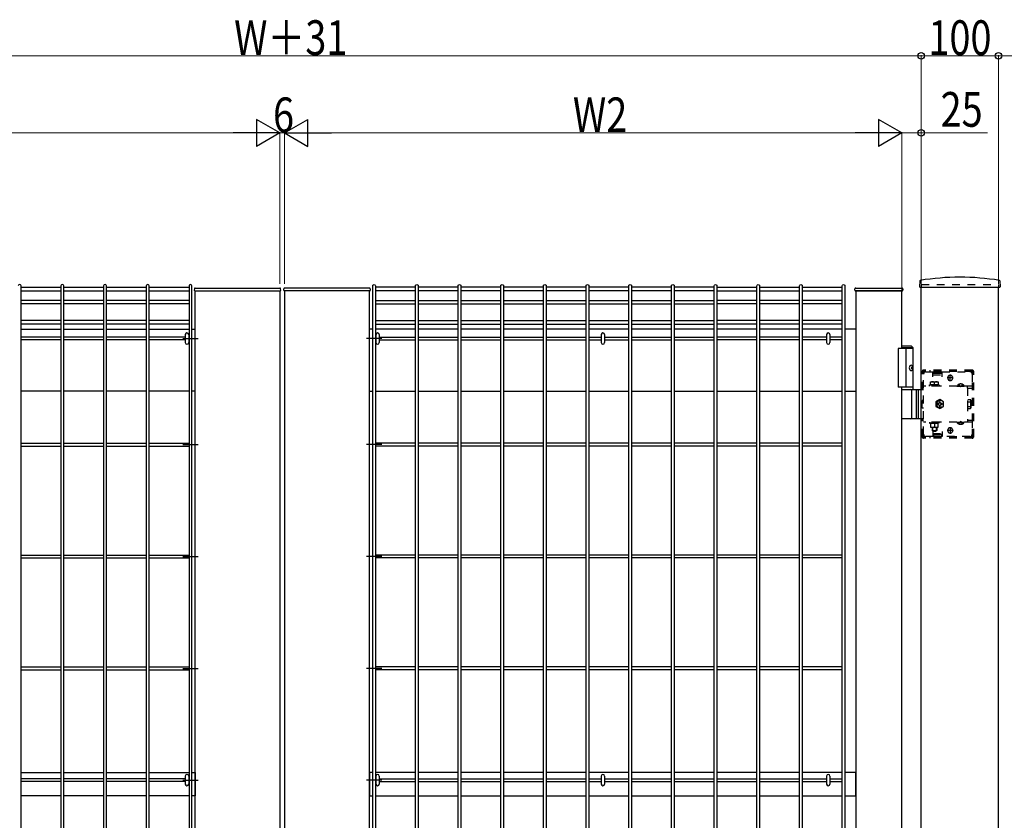
# Model space of a CAD drawing. Units: millimetres. Extents: x 250 to 8280, y 75 to 5795.
# Drawn here: x 1724 to 3000, y 3097 to 4135 of the extents above; entities that cross this region are included whole.
import ezdxf

# ---------------------------------------------------------------- set-up
doc = ezdxf.new("R2010")
doc.units = ezdxf.units.MM
doc.linetypes.add('YDOT_1', pattern=[2, 1, -1])
for name, color, linetype, lineweight in [('YKK_13', 4, 'Continuous', 30), ('YKK_A1', 4, 'Continuous', 30), ('YKK_D', 6, 'Continuous', 13)]:
    doc.layers.add(name, color=color, linetype=linetype, lineweight=lineweight)
doc.styles.add('text-b', font='extslim2.shx', dxfattribs={"width": 0.8, "bigfont": 'extfont2.shx'})

msp = doc.modelspace()

# ---------------------------------------------------------------- linework, layer by layer
at = {"layer": 'YKK_13', "linetype": 'Continuous'}
for p, q in [((1939, 3726.8, 0), (1939, 3716.4, 0)), ((1943.4, 3726.8, 0), (1943.4, 3716.4, 0)), ((2186, 3726.8, 0), (2186, 3716.4, 0)), ((2190.4, 3726.8, 0), (2190.4, 3716.4, 0)), ((2478, 3726.8, 0), (2478, 3716.4, 0)), ((2482.4, 3726.8, 0), (2482.4, 3716.4, 0)), ((2770, 3726.8, 0), (2770, 3716.4, 0)), ((2774.4, 3726.8, 0), (2774.4, 3716.4, 0)), ((1939, 3154.5, 0), (1939, 3144.1, 0)), ((1943.4, 3154.5, 0), (1943.4, 3144.1, 0)), ((2186, 3154.5, 0), (2186, 3144.1, 0)), ((2190.4, 3154.5, 0), (2190.4, 3144.1, 0)), ((2478, 3154.5, 0), (2478, 3144.1, 0)), ((2482.4, 3154.5, 0), (2482.4, 3144.1, 0)), ((2770, 3154.5, 0), (2770, 3144.1, 0)), ((2774.4, 3154.5, 0), (2774.4, 3144.1, 0))]:
    msp.add_line(p, q, dxfattribs=at)
for centre, start, end in [((1941.2, 3726.8, 0), 0, 180), ((2188.2, 3726.8, 0), 0, 180), ((2480.2, 3726.8, 0), 0, 180), ((2772.2, 3726.8, 0), 0, 180), ((1941.2, 3716.4, 0), 180, 0), ((2188.2, 3716.4, 0), 180, 0), ((2480.2, 3716.4, 0), 180, 0), ((2772.2, 3716.4, 0), 180, 0), ((1941.2, 3154.5, 0), 0, 180), ((2188.2, 3154.5, 0), 0, 180), ((2480.2, 3154.5, 0), 0, 180), ((2772.2, 3154.5, 0), 0, 180), ((1941.2, 3144.1, 0), 180, 0), ((2188.2, 3144.1, 0), 180, 0), ((2480.2, 3144.1, 0), 180, 0), ((2772.2, 3144.1, 0), 180, 0)]:
    msp.add_arc(centre, 2.2, start, end, dxfattribs=at)
at = {"layer": 'YKK_A1'}
for p, q in [((1726.2, 2073.3), (1726.2, 3789.9)), ((1777.9, 3789.9), (1777.9, 2073.3)), ((1781.5, 2073.3), (1781.5, 3789.9)), ((1833.2, 3789.9), (1833.2, 2073.3)), ((1836.8, 2073.3), (1836.8, 3789.9)), ((1888.5, 3789.9), (1888.5, 2073.3)), ((1892.1, 2073.3), (1892.1, 3789.9)), ((1943.9, 3789.9), (1943.9, 2073.3)), ((1947.5, 2073.3), (1947.5, 3789.9)), ((2181.9, 2073.3), (2181.9, 3789.9)), ((2185.5, 3789.9), (2185.5, 2073.3)), ((2237.2, 2073.3), (2237.2, 3789.9)), ((2240.8, 3789.9), (2240.8, 2073.3)), ((2292.5, 2073.3), (2292.5, 3789.9)), ((2296.1, 3789.9), (2296.1, 2073.3)), ((2347.8, 2073.3), (2347.8, 3789.9)), ((2351.4, 3789.9), (2351.4, 2073.3)), ((2403.1, 2073.3), (2403.1, 3789.9)), ((2406.7, 3789.9), (2406.7, 2073.3)), ((2458.4, 2073.3), (2458.4, 3789.9)), ((2462, 3789.9), (2462, 2073.3)), ((2513.7, 2073.3), (2513.7, 3789.9)), ((2517.3, 3789.9), (2517.3, 2073.3)), ((2569, 2073.3), (2569, 3789.9)), ((2572.6, 3789.9), (2572.6, 2073.3)), ((2624.3, 2073.3), (2624.3, 3789.9)), ((2627.9, 3789.9), (2627.9, 2073.3)), ((2679.6, 2073.3), (2679.6, 3789.9)), ((2683.2, 3789.9), (2683.2, 2073.3)), ((2734.9, 2073.3), (2734.9, 3789.9)), ((2738.5, 3789.9), (2738.5, 2073.3)), ((2790.2, 2073.3), (2790.2, 3789.9)), ((2793.8, 3789.9), (2793.8, 2073.3)), ((2891, 3796.5), (2890.6, 3788.6)), ((2994.3, 3796.5), (2994.8, 3788.6)), ((1726.2, 3788.1, 0), (1777.9, 3788.1, 0)), ((1726.2, 3783.6, 0), (1777.9, 3783.6, 0)), ((1781.5, 3788.1, 0), (1833.2, 3788.1, 0)), ((1781.5, 3783.6, 0), (1833.2, 3783.6, 0)), ((1836.8, 3788.1, 0), (1888.5, 3788.1, 0)), ((1836.8, 3783.6, 0), (1888.5, 3783.6, 0)), ((1892.1, 3788.1, 0), (1943.9, 3788.1, 0)), ((1892.1, 3783.6, 0), (1943.9, 3783.6, 0)), ((1950.8, 3786.1), (1950.7, 3784.2)), ((1950.7, 3784.2), (1950.7, 3784.1)), ((1951.2, 3783.6), (1951.7, 3783.6)), ((1951.2, 3783.6), (1951.2, 3783.6)), ((1951.7, 3783.6), (2061.7, 3783.6)), ((1951.7, 2071.6), (1951.7, 3783.6)), ((1951.7, 3783.6), (2061.7, 3783.6)), ((1951.8, 3787.1), (2061.5, 3787.1)), ((2061.7, 3783.6), (2062.2, 3783.6)), ((2061.7, 3783.6), (2061.7, 2071.6)), ((2062.2, 3783.6), (2062.2, 3783.6)), ((2062.7, 3784.2), (2062.5, 3786.1)), ((2062.7, 3784.1), (2062.7, 3784.2)), ((2066.7, 3784.2), (2066.8, 3786.1)), ((2066.7, 3784.1), (2066.7, 3784.2)), ((2067.7, 3783.6), (2067.2, 3783.6)), ((2067.2, 3783.6), (2067.2, 3783.6)), ((2177.7, 3783.6), (2067.7, 3783.6)), ((2177.7, 3783.6), (2067.7, 3783.6)), ((2067.7, 3783.6), (2067.7, 2071.6)), ((2177.5, 3787.1), (2067.8, 3787.1)), ((2178.2, 3783.6), (2177.7, 3783.6)), ((2177.7, 2071.6), (2177.7, 3783.6)), ((2178.2, 3783.6), (2178.2, 3783.6)), ((2178.5, 3786.1), (2178.7, 3784.2)), ((2178.7, 3784.2), (2178.7, 3784.1)), ((2237.2, 3788.1, 0), (2185.5, 3788.1, 0)), ((2237.2, 3783.6, 0), (2185.5, 3783.6, 0)), ((2292.5, 3788.1, 0), (2240.8, 3788.1, 0)), ((2292.5, 3783.6, 0), (2240.8, 3783.6, 0)), ((2347.8, 3788.1, 0), (2296.1, 3788.1, 0)), ((2347.8, 3783.6, 0), (2296.1, 3783.6, 0)), ((2403.1, 3788.1, 0), (2351.4, 3788.1, 0)), ((2403.1, 3783.6, 0), (2351.4, 3783.6, 0)), ((2458.4, 3788.1, 0), (2406.7, 3788.1, 0)), ((2458.4, 3783.6, 0), (2406.7, 3783.6, 0)), ((2513.7, 3788.1, 0), (2462, 3788.1, 0)), ((2513.7, 3783.6, 0), (2462, 3783.6, 0)), ((2569, 3788.1, 0), (2517.3, 3788.1, 0)), ((2569, 3783.6, 0), (2517.3, 3783.6, 0)), ((2624.3, 3788.1, 0), (2572.6, 3788.1, 0)), ((2624.3, 3783.6, 0), (2572.6, 3783.6, 0)), ((2627.9, 3788.1, 0), (2679.6, 3788.1, 0)), ((2627.9, 3783.6, 0), (2679.6, 3783.6, 0)), ((2683.2, 3788.1, 0), (2734.9, 3788.1, 0)), ((2683.2, 3783.6, 0), (2734.9, 3783.6, 0)), ((2738.5, 3788.1, 0), (2790.2, 3788.1, 0)), ((2738.5, 3783.6, 0), (2790.2, 3783.6, 0)), ((2806.7, 3785.1), (2806.7, 3786.2)), ((2807.2, 3783.6), (2807.7, 3783.6)), ((2807.7, 3787.1), (2867.6, 3787.1)), ((2807.7, 3783.6), (2867.7, 3783.6)), ((2867.7, 3783.6), (2807.7, 3783.6)), ((2807.7, 3783.6), (2807.7, 2071.6)), ((2867.7, 3783.6), (2868.2, 3783.6)), ((2867.7, 3708.6), (2867.7, 3783.6)), ((2868.6, 3786.2), (2868.7, 3785.1)), ((2891.1, 3788.1), (2994.3, 3788.1)), ((2892.7, 1991.6), (2892.7, 3788.1)), ((2992.7, 1991.6), (2992.7, 3788.1)), ((1777.9, 3770.9, 0), (1726.2, 3770.9, 0)), ((1777.9, 3766.4, 0), (1726.2, 3766.4, 0)), ((1833.2, 3770.9, 0), (1781.5, 3770.9, 0)), ((1833.2, 3766.4, 0), (1781.5, 3766.4, 0)), ((1888.5, 3770.9, 0), (1836.8, 3770.9, 0)), ((1888.5, 3766.4, 0), (1836.8, 3766.4, 0)), ((1943.9, 3770.9, 0), (1892.1, 3770.9, 0)), ((1943.9, 3766.4, 0), (1892.1, 3766.4, 0)), ((2185.5, 3770.9, 0), (2237.2, 3770.9, 0)), ((2185.5, 3766.4, 0), (2237.2, 3766.4, 0)), ((2240.8, 3770.9, 0), (2292.5, 3770.9, 0)), ((2240.8, 3766.4, 0), (2292.5, 3766.4, 0)), ((2296.1, 3770.9, 0), (2347.8, 3770.9, 0)), ((2296.1, 3766.4, 0), (2347.8, 3766.4, 0)), ((2351.4, 3770.9, 0), (2403.1, 3770.9, 0)), ((2351.4, 3766.4, 0), (2403.1, 3766.4, 0)), ((2406.7, 3770.9, 0), (2458.4, 3770.9, 0)), ((2406.7, 3766.4, 0), (2458.4, 3766.4, 0)), ((2462, 3770.9, 0), (2513.7, 3770.9, 0)), ((2462, 3766.4, 0), (2513.7, 3766.4, 0)), ((2517.3, 3770.9, 0), (2569, 3770.9, 0)), ((2517.3, 3766.4, 0), (2569, 3766.4, 0)), ((2572.6, 3770.9, 0), (2624.3, 3770.9, 0)), ((2572.6, 3766.4, 0), (2624.3, 3766.4, 0)), ((2679.6, 3770.9, 0), (2627.9, 3770.9, 0)), ((2679.6, 3766.4, 0), (2627.9, 3766.4, 0)), ((2734.9, 3770.9, 0), (2683.2, 3770.9, 0)), ((2734.9, 3766.4, 0), (2683.2, 3766.4, 0)), ((2790.2, 3770.9, 0), (2738.5, 3770.9, 0)), ((2790.2, 3766.4, 0), (2738.5, 3766.4, 0)), ((1777.9, 3744.8, 0), (1726.2, 3744.8, 0)), ((1777.9, 3740.3, 0), (1726.2, 3740.3, 0)), ((1833.2, 3744.8, 0), (1781.5, 3744.8, 0)), ((1833.2, 3740.3, 0), (1781.5, 3740.3, 0)), ((1888.5, 3744.8, 0), (1836.8, 3744.8, 0)), ((1888.5, 3740.3, 0), (1836.8, 3740.3, 0)), ((1943.9, 3744.8, 0), (1892.1, 3744.8, 0)), ((1943.9, 3740.3, 0), (1892.1, 3740.3, 0)), ((2185.5, 3744.8, 0), (2237.2, 3744.8, 0)), ((2185.5, 3740.3, 0), (2237.2, 3740.3, 0)), ((2240.8, 3744.8, 0), (2292.5, 3744.8, 0)), ((2240.8, 3740.3, 0), (2292.5, 3740.3, 0)), ((2296.1, 3744.8, 0), (2347.8, 3744.8, 0)), ((2296.1, 3740.3, 0), (2347.8, 3740.3, 0)), ((2351.4, 3744.8, 0), (2403.1, 3744.8, 0)), ((2351.4, 3740.3, 0), (2403.1, 3740.3, 0)), ((2406.7, 3744.8, 0), (2458.4, 3744.8, 0)), ((2406.7, 3740.3, 0), (2458.4, 3740.3, 0)), ((2462, 3744.8, 0), (2513.7, 3744.8, 0)), ((2462, 3740.3, 0), (2513.7, 3740.3, 0)), ((2517.3, 3744.8, 0), (2569, 3744.8, 0)), ((2517.3, 3740.3, 0), (2569, 3740.3, 0)), ((2572.6, 3744.8, 0), (2624.3, 3744.8, 0)), ((2572.6, 3740.3, 0), (2624.3, 3740.3, 0)), ((2679.6, 3744.8, 0), (2627.9, 3744.8, 0)), ((2679.6, 3740.3, 0), (2627.9, 3740.3, 0)), ((2734.9, 3744.8, 0), (2683.2, 3744.8, 0)), ((2734.9, 3740.3, 0), (2683.2, 3740.3, 0)), ((2790.2, 3744.8, 0), (2738.5, 3744.8, 0)), ((2790.2, 3740.3, 0), (2738.5, 3740.3, 0)), ((1726.2, 3733.6), (1777.9, 3733.6)), ((1781.5, 3733.6), (1833.2, 3733.6)), ((1836.8, 3733.6), (1888.5, 3733.6)), ((1892.1, 3733.6), (1943.9, 3733.6)), ((1947.5, 3733.6), (1951.7, 3733.6)), ((2181.9, 3733.6), (2177.7, 3733.6)), ((2237.2, 3733.6), (2185.5, 3733.6)), ((2292.5, 3733.6), (2240.8, 3733.6)), ((2347.8, 3733.6), (2296.1, 3733.6)), ((2403.1, 3733.6), (2351.4, 3733.6)), ((2458.4, 3733.6), (2406.7, 3733.6)), ((2513.7, 3733.6), (2462, 3733.6)), ((2569, 3733.6), (2517.3, 3733.6)), ((2624.3, 3733.6), (2572.6, 3733.6)), ((2679.6, 3733.6), (2627.9, 3733.6)), ((2734.9, 3733.6), (2683.2, 3733.6)), ((2790.2, 3733.6), (2738.5, 3733.6)), ((2807.7, 3733.6), (2793.8, 3733.6)), ((1777.9, 3723.4, 0), (1726.2, 3723.4, 0)), ((1777.9, 3719.8, 0), (1726.2, 3719.8, 0)), ((1833.2, 3723.4, 0), (1781.5, 3723.4, 0)), ((1833.2, 3719.8, 0), (1781.5, 3719.8, 0)), ((1888.5, 3723.4, 0), (1836.8, 3723.4, 0)), ((1888.5, 3719.8, 0), (1836.8, 3719.8, 0)), ((1939, 3723.4, 0), (1892.1, 3723.4, 0)), ((1939, 3719.8, 0), (1892.1, 3719.8, 0)), ((1935.9, 3721.6, 0), (1955.5, 3721.6, 0)), ((1943.9, 3723.4, 0), (1943.4, 3723.4, 0)), ((1943.9, 3719.8, 0), (1943.4, 3719.8, 0)), ((2193.5, 3721.6, 0), (2173.9, 3721.6, 0)), ((2185.5, 3723.4, 0), (2186, 3723.4, 0)), ((2185.5, 3719.8, 0), (2186, 3719.8, 0)), ((2190.4, 3723.4, 0), (2237.2, 3723.4, 0)), ((2190.4, 3719.8, 0), (2237.2, 3719.8, 0)), ((2240.8, 3723.4, 0), (2292.5, 3723.4, 0)), ((2240.8, 3719.8, 0), (2292.5, 3719.8, 0)), ((2296.1, 3723.4, 0), (2347.8, 3723.4, 0)), ((2296.1, 3719.8, 0), (2347.8, 3719.8, 0)), ((2351.4, 3723.4, 0), (2403.1, 3723.4, 0)), ((2351.4, 3719.8, 0), (2403.1, 3719.8, 0)), ((2406.7, 3723.4, 0), (2458.4, 3723.4, 0)), ((2406.7, 3719.8, 0), (2458.4, 3719.8, 0)), ((2462, 3723.4, 0), (2478, 3723.4, 0)), ((2462, 3719.8, 0), (2478, 3719.8, 0)), ((2482.4, 3723.4, 0), (2513.7, 3723.4, 0)), ((2482.4, 3719.8, 0), (2513.7, 3719.8, 0)), ((2517.3, 3723.4, 0), (2569, 3723.4, 0)), ((2517.3, 3719.8, 0), (2569, 3719.8, 0)), ((2572.6, 3723.4, 0), (2624.3, 3723.4, 0)), ((2572.6, 3719.8, 0), (2624.3, 3719.8, 0)), ((2679.6, 3723.4, 0), (2627.9, 3723.4, 0)), ((2679.6, 3719.8, 0), (2627.9, 3719.8, 0)), ((2734.9, 3723.4, 0), (2683.2, 3723.4, 0)), ((2734.9, 3719.8, 0), (2683.2, 3719.8, 0)), ((2770, 3723.4, 0), (2738.5, 3723.4, 0)), ((2770, 3719.8, 0), (2738.5, 3719.8, 0)), ((2790.2, 3723.4, 0), (2774.4, 3723.4, 0)), ((2790.2, 3719.8, 0), (2774.4, 3719.8, 0)), ((2882.2, 3708.6), (2862.7, 3708.6)), ((2862.7, 3708.6), (2862.7, 3658.6)), ((2880.2, 3711.6), (2867.7, 3711.6)), ((2882.2, 3709.6), (2867.7, 3709.6)), ((2872.7, 3708.6), (2872.7, 3658.6)), ((2880.2, 3711.6), (2882.2, 3709.6)), ((2882.2, 3655.6), (2882.2, 3709.6)), ((2879.8, 3684), (2880.4, 3684)), ((2879.8, 3683.2), (2880.4, 3683.2)), ((2880.9, 3685.7), (2881.5, 3685.7)), ((2880.9, 3681.5), (2881.5, 3681.5)), ((1777.9, 3653.6), (1726.2, 3653.6)), ((1833.2, 3653.6), (1781.5, 3653.6)), ((1888.5, 3653.6), (1836.8, 3653.6)), ((1943.9, 3653.6), (1892.1, 3653.6)), ((1951.7, 3653.6), (1947.5, 3653.6)), ((2177.7, 3653.6), (2181.9, 3653.6)), ((2185.5, 3653.6), (2237.2, 3653.6)), ((2240.8, 3653.6), (2292.5, 3653.6)), ((2296.1, 3653.6), (2347.8, 3653.6)), ((2351.4, 3653.6), (2403.1, 3653.6)), ((2406.7, 3653.6), (2458.4, 3653.6)), ((2462, 3653.6), (2513.7, 3653.6)), ((2517.3, 3653.6), (2569, 3653.6)), ((2572.6, 3653.6), (2624.3, 3653.6)), ((2627.9, 3653.6), (2679.6, 3653.6)), ((2683.2, 3653.6), (2734.9, 3653.6)), ((2738.5, 3653.6), (2790.2, 3653.6)), ((2793.8, 3653.6), (2807.7, 3653.6)), ((2882.2, 3658.6), (2862.7, 3658.6)), ((2867.7, 2196.6), (2867.7, 3658.6)), ((2867.7, 3655.6), (2892.7, 3655.6)), ((2880.5, 3619.1), (2880.5, 3654.1)), ((2886.2, 3655.6), (2886.2, 3617.6)), ((2888.7, 3655.6), (2888.7, 3617.6)), ((2892.7, 3617.6), (2867.7, 3617.6)), ((1726.2, 3585.9), (1777.9, 3585.9)), ((1781.5, 3585.9), (1833.2, 3585.9)), ((1836.8, 3585.9), (1888.5, 3585.9)), ((1892.1, 3585.9), (1943.9, 3585.9)), ((2237.2, 3585.9), (2185.5, 3585.9)), ((2292.5, 3585.9), (2240.8, 3585.9)), ((2347.8, 3585.9), (2296.1, 3585.9)), ((2403.1, 3585.9), (2351.4, 3585.9)), ((2458.4, 3585.9), (2406.7, 3585.9)), ((2513.7, 3585.9), (2462, 3585.9)), ((2569, 3585.9), (2517.3, 3585.9)), ((2624.3, 3585.9), (2572.6, 3585.9)), ((2679.6, 3585.9), (2627.9, 3585.9)), ((2734.9, 3585.9), (2683.2, 3585.9)), ((2790.2, 3585.9), (2738.5, 3585.9)), ((1726.2, 3582.3), (1777.9, 3582.3)), ((1781.5, 3582.3), (1833.2, 3582.3)), ((1836.8, 3582.3), (1888.5, 3582.3)), ((1892.1, 3582.3), (1943.9, 3582.3)), ((1935.9, 3584.1), (1955.5, 3584.1)), ((2193.5, 3584.1), (2173.9, 3584.1)), ((2237.2, 3582.3), (2185.5, 3582.3)), ((2292.5, 3582.3), (2240.8, 3582.3)), ((2347.8, 3582.3), (2296.1, 3582.3)), ((2403.1, 3582.3), (2351.4, 3582.3)), ((2458.4, 3582.3), (2406.7, 3582.3)), ((2513.7, 3582.3), (2462, 3582.3)), ((2569, 3582.3), (2517.3, 3582.3)), ((2624.3, 3582.3), (2572.6, 3582.3)), ((2679.6, 3582.3), (2627.9, 3582.3)), ((2734.9, 3582.3), (2683.2, 3582.3)), ((2790.2, 3582.3), (2738.5, 3582.3)), ((1726.2, 3440.9, 0), (1777.9, 3440.9, 0)), ((1726.2, 3437.3, 0), (1777.9, 3437.3, 0)), ((1781.5, 3440.9, 0), (1833.2, 3440.9, 0)), ((1781.5, 3437.3, 0), (1833.2, 3437.3, 0)), ((1836.8, 3440.9, 0), (1888.5, 3440.9, 0)), ((1836.8, 3437.3, 0), (1888.5, 3437.3, 0)), ((1892.1, 3440.9, 0), (1943.9, 3440.9, 0)), ((1892.1, 3437.3, 0), (1943.9, 3437.3, 0)), ((1935.9, 3439.1, 0), (1955.5, 3439.1, 0)), ((2193.5, 3439.1, 0), (2173.9, 3439.1, 0)), ((2237.2, 3440.9, 0), (2185.5, 3440.9, 0)), ((2237.2, 3437.3, 0), (2185.5, 3437.3, 0)), ((2292.5, 3440.9, 0), (2240.8, 3440.9, 0)), ((2292.5, 3437.3, 0), (2240.8, 3437.3, 0)), ((2347.8, 3440.9, 0), (2296.1, 3440.9, 0)), ((2347.8, 3437.3, 0), (2296.1, 3437.3, 0)), ((2403.1, 3440.9, 0), (2351.4, 3440.9, 0)), ((2403.1, 3437.3, 0), (2351.4, 3437.3, 0)), ((2458.4, 3440.9, 0), (2406.7, 3440.9, 0)), ((2458.4, 3437.3, 0), (2406.7, 3437.3, 0)), ((2513.7, 3440.9, 0), (2462, 3440.9, 0)), ((2513.7, 3437.3, 0), (2462, 3437.3, 0)), ((2569, 3440.9, 0), (2517.3, 3440.9, 0)), ((2569, 3437.3, 0), (2517.3, 3437.3, 0)), ((2624.3, 3440.9, 0), (2572.6, 3440.9, 0)), ((2624.3, 3437.3, 0), (2572.6, 3437.3, 0)), ((2679.6, 3440.9, 0), (2627.9, 3440.9, 0)), ((2679.6, 3437.3, 0), (2627.9, 3437.3, 0)), ((2734.9, 3440.9, 0), (2683.2, 3440.9, 0)), ((2734.9, 3437.3, 0), (2683.2, 3437.3, 0)), ((2790.2, 3440.9, 0), (2738.5, 3440.9, 0)), ((2790.2, 3437.3, 0), (2738.5, 3437.3, 0)), ((1726.2, 3295.9, 0), (1777.9, 3295.9, 0)), ((1726.2, 3292.3, 0), (1777.9, 3292.3, 0)), ((1781.5, 3295.9, 0), (1833.2, 3295.9, 0)), ((1781.5, 3292.3, 0), (1833.2, 3292.3, 0)), ((1836.8, 3295.9, 0), (1888.5, 3295.9, 0)), ((1836.8, 3292.3, 0), (1888.5, 3292.3, 0)), ((1892.1, 3295.9, 0), (1943.9, 3295.9, 0)), ((1892.1, 3292.3, 0), (1943.9, 3292.3, 0)), ((1935.9, 3294.1, 0), (1955.5, 3294.1, 0)), ((2193.5, 3294.1, 0), (2173.9, 3294.1, 0)), ((2237.2, 3295.9, 0), (2185.5, 3295.9, 0)), ((2237.2, 3292.3, 0), (2185.5, 3292.3, 0)), ((2292.5, 3295.9, 0), (2240.8, 3295.9, 0)), ((2292.5, 3292.3, 0), (2240.8, 3292.3, 0)), ((2347.8, 3295.9, 0), (2296.1, 3295.9, 0)), ((2347.8, 3292.3, 0), (2296.1, 3292.3, 0)), ((2403.1, 3295.9, 0), (2351.4, 3295.9, 0)), ((2403.1, 3292.3, 0), (2351.4, 3292.3, 0)), ((2458.4, 3295.9, 0), (2406.7, 3295.9, 0)), ((2458.4, 3292.3, 0), (2406.7, 3292.3, 0)), ((2513.7, 3295.9, 0), (2462, 3295.9, 0)), ((2513.7, 3292.3, 0), (2462, 3292.3, 0)), ((2569, 3295.9, 0), (2517.3, 3295.9, 0)), ((2569, 3292.3, 0), (2517.3, 3292.3, 0)), ((2624.3, 3295.9, 0), (2572.6, 3295.9, 0)), ((2624.3, 3292.3, 0), (2572.6, 3292.3, 0)), ((2679.6, 3295.9, 0), (2627.9, 3295.9, 0)), ((2679.6, 3292.3, 0), (2627.9, 3292.3, 0)), ((2734.9, 3295.9, 0), (2683.2, 3295.9, 0)), ((2734.9, 3292.3, 0), (2683.2, 3292.3, 0)), ((2790.2, 3295.9, 0), (2738.5, 3295.9, 0)), ((2790.2, 3292.3, 0), (2738.5, 3292.3, 0)), ((1726.2, 3159.1, 0), (1777.9, 3159.1, 0)), ((1781.5, 3159.1, 0), (1833.2, 3159.1, 0)), ((1836.8, 3159.1, 0), (1888.5, 3159.1, 0)), ((1892.1, 3159.1, 0), (1943.9, 3159.1, 0)), ((1947.5, 3159.1, 0), (1951.7, 3159.1, 0)), ((1951.7, 3159.1, 0), (1951.7, 3129.1, 0)), ((2181.9, 3159.1, 0), (2177.7, 3159.1, 0)), ((2177.7, 3159.1, 0), (2177.7, 3129.1, 0)), ((2237.2, 3159.1, 0), (2185.5, 3159.1, 0)), ((2292.5, 3159.1, 0), (2240.8, 3159.1, 0)), ((2347.8, 3159.1, 0), (2296.1, 3159.1, 0)), ((2403.1, 3159.1, 0), (2351.4, 3159.1, 0)), ((2458.4, 3159.1, 0), (2406.7, 3159.1, 0)), ((2513.7, 3159.1, 0), (2462, 3159.1, 0)), ((2569, 3159.1, 0), (2517.3, 3159.1, 0)), ((2624.3, 3159.1, 0), (2572.6, 3159.1, 0)), ((2679.6, 3159.1, 0), (2627.9, 3159.1, 0)), ((2734.9, 3159.1, 0), (2683.2, 3159.1, 0)), ((2790.2, 3159.1, 0), (2738.5, 3159.1, 0)), ((2807.7, 3159.1, 0), (2793.8, 3159.1, 0)), ((2807.7, 3129.1, 0), (2807.7, 3159.1, 0)), ((1777.9, 3150.9, 0), (1726.2, 3150.9, 0)), ((1777.9, 3147.3, 0), (1726.2, 3147.3, 0)), ((1833.2, 3150.9, 0), (1781.5, 3150.9, 0)), ((1833.2, 3147.3, 0), (1781.5, 3147.3, 0)), ((1888.5, 3150.9, 0), (1836.8, 3150.9, 0)), ((1888.5, 3147.3, 0), (1836.8, 3147.3, 0)), ((1939, 3150.9, 0), (1892.1, 3150.9, 0)), ((1939, 3147.3, 0), (1892.1, 3147.3, 0)), ((1935.9, 3149.1), (1955.5, 3149.1)), ((1943.9, 3150.9, 0), (1943.4, 3150.9, 0)), ((1943.9, 3147.3, 0), (1943.4, 3147.3, 0)), ((2193.5, 3149.1), (2173.9, 3149.1)), ((2185.5, 3150.9, 0), (2186, 3150.9, 0)), ((2185.5, 3147.3, 0), (2186, 3147.3, 0)), ((2190.4, 3150.9, 0), (2237.2, 3150.9, 0)), ((2190.4, 3147.3, 0), (2237.2, 3147.3, 0)), ((2240.8, 3150.9, 0), (2292.5, 3150.9, 0)), ((2240.8, 3147.3, 0), (2292.5, 3147.3, 0)), ((2296.1, 3150.9, 0), (2347.8, 3150.9, 0)), ((2296.1, 3147.3, 0), (2347.8, 3147.3, 0)), ((2351.4, 3150.9, 0), (2403.1, 3150.9, 0)), ((2351.4, 3147.3, 0), (2403.1, 3147.3, 0)), ((2406.7, 3150.9, 0), (2458.4, 3150.9, 0)), ((2406.7, 3147.3, 0), (2458.4, 3147.3, 0)), ((2462, 3150.9, 0), (2478, 3150.9, 0)), ((2462, 3147.3, 0), (2478, 3147.3, 0)), ((2482.4, 3150.9, 0), (2513.7, 3150.9, 0)), ((2482.4, 3147.3, 0), (2513.7, 3147.3, 0)), ((2517.3, 3150.9, 0), (2569, 3150.9, 0)), ((2517.3, 3147.3, 0), (2569, 3147.3, 0)), ((2572.6, 3150.9, 0), (2624.3, 3150.9, 0)), ((2572.6, 3147.3, 0), (2624.3, 3147.3, 0)), ((2627.9, 3150.9, 0), (2679.6, 3150.9, 0)), ((2627.9, 3147.3, 0), (2679.6, 3147.3, 0)), ((2683.2, 3150.9, 0), (2734.9, 3150.9, 0)), ((2683.2, 3147.3, 0), (2734.9, 3147.3, 0)), ((2738.5, 3150.9, 0), (2770, 3150.9, 0)), ((2738.5, 3147.3, 0), (2770, 3147.3, 0)), ((2774.4, 3150.9, 0), (2790.2, 3150.9, 0)), ((2774.4, 3147.3, 0), (2790.2, 3147.3, 0)), ((1777.9, 3129.1, 0), (1726.2, 3129.1, 0)), ((1833.2, 3129.1, 0), (1781.5, 3129.1, 0)), ((1888.5, 3129.1, 0), (1836.8, 3129.1, 0)), ((1943.9, 3129.1, 0), (1892.1, 3129.1, 0)), ((1951.7, 3129.1, 0), (1947.5, 3129.1, 0)), ((2177.7, 3129.1, 0), (2181.9, 3129.1, 0)), ((2185.5, 3129.1, 0), (2237.2, 3129.1, 0)), ((2240.8, 3129.1, 0), (2292.5, 3129.1, 0)), ((2296.1, 3129.1, 0), (2347.8, 3129.1, 0)), ((2351.4, 3129.1, 0), (2403.1, 3129.1, 0)), ((2406.7, 3129.1, 0), (2458.4, 3129.1, 0)), ((2462, 3129.1, 0), (2513.7, 3129.1, 0)), ((2517.3, 3129.1, 0), (2569, 3129.1, 0)), ((2572.6, 3129.1, 0), (2624.3, 3129.1, 0)), ((2627.9, 3129.1, 0), (2679.6, 3129.1, 0)), ((2683.2, 3129.1, 0), (2734.9, 3129.1, 0)), ((2738.5, 3129.1, 0), (2790.2, 3129.1, 0)), ((2793.8, 3129.1, 0), (2807.7, 3129.1, 0))]:
    msp.add_line(p, q, dxfattribs=at)
at = {"layer": 'YKK_A1', "linetype": 'YDOT_1', "ltscale": 10}
for p, q in [((2892.7, 3791.6), (2992.7, 3791.6)), ((2892.7, 3791.6), (2892.7, 3788.1)), ((2992.7, 3791.6), (2992.7, 3788.1)), ((2893.7, 3655.6), (2893.7, 3678.6)), ((2895.2, 3655.6), (2895.2, 3678.6)), ((2958.7, 3680.6), (2895.7, 3680.6)), ((2958.7, 3679.1), (2895.7, 3679.1)), ((2895.7, 3597.6), (2895.7, 3675.6)), ((2896.2, 3679.1), (2896.2, 3680.6)), ((2898.7, 3678.6), (2907.7, 3678.6)), ((2904.2, 3679.1), (2904.2, 3680.6)), ((2907.7, 3672.1), (2907.7, 3678.6)), ((2907.7, 3677.6), (2919.7, 3677.6)), ((2907.7, 3674.6), (2919.7, 3674.6)), ((2908.7, 3676.1), (2908.7, 3679.1)), ((2918.7, 3676.1), (2908.7, 3676.1)), ((2918.7, 3676.1), (2918.7, 3679.1)), ((2919.7, 3672.1), (2919.7, 3678.6)), ((2919.7, 3678.6), (2955.7, 3678.6)), ((2930.2, 3666.6), (2930.2, 3674.6)), ((2958.7, 3675.6), (2958.7, 3657.3)), ((2959.2, 3594.6), (2959.2, 3678.6)), ((2960.7, 3594.6), (2960.7, 3678.6)), ((2904.7, 3665.4), (2914.7, 3665.4)), ((2904.7, 3661.4), (2904.7, 3665.4)), ((2909.7, 3661.4), (2909.7, 3665)), ((2914.7, 3665.4), (2914.7, 3661.4)), ((2934.2, 3670.6), (2926.2, 3670.6)), ((2926.9, 3670.3), (2926.9, 3670.8)), ((2933.4, 3670.3), (2933.4, 3670.8)), ((2941.3, 3662.3), (2942.5, 3659.8)), ((2946, 3662.3), (2944.8, 3659.8)), ((2892.7, 3655.6), (2895.7, 3655.6)), ((2895.2, 3657.3), (2893.7, 3657.3)), ((2958.7, 3659.8), (2895.7, 3659.8)), ((2903.4, 3661.4), (2915.9, 3661.4)), ((2903.4, 3659.8), (2903.4, 3661.4)), ((2915.9, 3659.8), (2903.4, 3659.8)), ((2914.7, 3661.4), (2904.7, 3661.4)), ((2915.9, 3661.4), (2915.9, 3659.8)), ((2938.9, 3660.3), (2948.4, 3660.3)), ((2938.9, 3660.3), (2938.9, 3659.8)), ((2938.9, 3659.8), (2948.4, 3659.8)), ((2942.5, 3659.8), (2943.7, 3659.2)), ((2944.8, 3659.8), (2943.7, 3659.2)), ((2948.4, 3660.3), (2948.4, 3659.8)), ((2952.7, 3657.3), (2952.7, 3659.8)), ((2952.7, 3657.3), (2958.7, 3657.3)), ((2952.7, 3657.3), (2952.7, 3615.9)), ((2893.7, 3631.5), (2893.7, 3641.7)), ((2893.7, 3641.7), (2895.7, 3641.7)), ((2916.7, 3642.4), (2911.7, 3639.5)), ((2911.7, 3639.5), (2911.7, 3633.7)), ((2914.7, 3637.2), (2913.5, 3637.2)), ((2913.5, 3637.2), (2913.5, 3636)), ((2916.1, 3639.7), (2916.1, 3638.5)), ((2917.3, 3639.7), (2916.1, 3639.7)), ((2921.7, 3639.5), (2916.7, 3642.4)), ((2917.3, 3638.5), (2917.3, 3639.7)), ((2919.8, 3637.2), (2918.6, 3637.2)), ((2919.8, 3636), (2919.8, 3637.2)), ((2921.7, 3633.7), (2921.7, 3639.5)), ((2953, 3640.5), (2952.7, 3640.5)), ((2953, 3642.4), (2956.5, 3642.4)), ((2953, 3630.8), (2953, 3642.4)), ((2953, 3632.7), (2953, 3640.5)), ((2953, 3639.5), (2956.5, 3639.5)), ((2957, 3641.6), (2956.5, 3642.4)), ((2957, 3641.6), (2957, 3631.6)), ((2895.7, 3631.5), (2893.7, 3631.5)), ((2911.7, 3633.7), (2916.7, 3630.8)), ((2913.5, 3636), (2914.7, 3636)), ((2916.1, 3634.7), (2916.1, 3633.4)), ((2916.1, 3633.4), (2917.3, 3633.4)), ((2916.7, 3630.8), (2921.7, 3633.7)), ((2917.3, 3633.4), (2917.3, 3634.7)), ((2918.6, 3636), (2919.8, 3636)), ((2953, 3632.7), (2952.7, 3632.7)), ((2953, 3633.7), (2956.5, 3633.7)), ((2953, 3630.8), (2956.5, 3630.8)), ((2957, 3631.6), (2956.5, 3630.8)), ((2895.7, 3617.6), (2892.7, 3617.6)), ((2893.7, 3594.6), (2893.7, 3617.6)), ((2895.2, 3615.9), (2893.7, 3615.9)), ((2895.2, 3594.6), (2895.2, 3617.6)), ((2958.7, 3613.4), (2895.7, 3613.4)), ((2915.9, 3613.4), (2903.4, 3613.4)), ((2903.4, 3613.4), (2903.4, 3611.8)), ((2903.4, 3611.8), (2915.9, 3611.8)), ((2904.7, 3611.8), (2904.7, 3606.8)), ((2914.7, 3611.8), (2904.7, 3611.8)), ((2906.5, 3613.4), (2906.5, 3611.8)), ((2909.7, 3611.8), (2909.7, 3607.2)), ((2912.9, 3613.4), (2912.9, 3611.8)), ((2914.7, 3606.8), (2914.7, 3611.8)), ((2915.9, 3611.8), (2915.9, 3613.4)), ((2938.9, 3613.4), (2948.4, 3613.4)), ((2938.9, 3612.9), (2938.9, 3613.4)), ((2938.9, 3612.9), (2948.4, 3612.9)), ((2941.3, 3610.9), (2942.5, 3613.4)), ((2942.5, 3613.4), (2943.7, 3614)), ((2944.8, 3613.4), (2943.7, 3614)), ((2946, 3610.9), (2944.8, 3613.4)), ((2948.4, 3612.9), (2948.4, 3613.4)), ((2952.7, 3615.9), (2952.7, 3613.4)), ((2952.7, 3615.9), (2958.7, 3615.9)), ((2958.7, 3615.9), (2958.7, 3597.6)), ((2904.7, 3606.8), (2914.7, 3606.8)), ((2906.7, 3606.8), (2906.7, 3602.4)), ((2906.7, 3602.4), (2912.7, 3602.4)), ((2906.7, 3602.4), (2907.7, 3601.4)), ((2907.2, 3606.8), (2907.2, 3601.9)), ((2907.7, 3601.4), (2911.7, 3601.4)), ((2907.7, 3601.1), (2907.7, 3594.6)), ((2907.7, 3598.6), (2919.7, 3598.6)), ((2912.7, 3602.4), (2911.7, 3601.4)), ((2912.1, 3606.8), (2912.1, 3601.9)), ((2912.7, 3606.8), (2912.7, 3602.4)), ((2919.7, 3601.1), (2919.7, 3594.6)), ((2934.2, 3602.6), (2926.2, 3602.6)), ((2926.9, 3602.8), (2926.9, 3602.3)), ((2930.2, 3606.6), (2930.2, 3598.6)), ((2933.4, 3602.8), (2933.4, 3602.3)), ((2958.7, 3594.1), (2895.7, 3594.1)), ((2958.7, 3592.6), (2895.7, 3592.6)), ((2896.2, 3592.6), (2896.2, 3594.1)), ((2907.7, 3594.6), (2898.7, 3594.6)), ((2904.2, 3592.6), (2904.2, 3594.1)), ((2907.7, 3595.6), (2919.7, 3595.6)), ((2908.7, 3597.1), (2908.7, 3594.1)), ((2918.7, 3597.1), (2908.7, 3597.1)), ((2918.7, 3597.1), (2918.7, 3594.1)), ((2955.7, 3594.6), (2919.7, 3594.6))]:
    msp.add_line(p, q, dxfattribs=at)
at = {"layer": 'YKK_A1'}
for centre, radius, start, end in [((2891.5, 3796.5), 0.5, 99.2191, 177), ((2942.7, 3481.1), 320, 80.7809, 99.2191), ((2993.8, 3796.5), 0.5, 3, 80.7809), ((1951.2, 3784.1), 0.5, 177, 270), ((1951.8, 3786.1), 1, 90.3174, 177), ((2061.5, 3786.1), 1, 3, 89.7889), ((2062.2, 3784.1), 0.5, 270, 3), ((2067.2, 3784.1), 0.5, 177, 270), ((2067.8, 3786.1), 1, 90.2111, 177), ((2177.5, 3786.1), 1, 3, 89.6826), ((2178.2, 3784.1), 0.5, 270, 3), ((2807.7, 3786.1), 1, 90, 177), ((2867.6, 3786.1), 1, 3, 90), ((2891.1, 3788.6), 0.5, 177, 270), ((2994.3, 3788.6), 0.5, 270, 3), ((2879, 3654.1), 1.5, 0, 90), ((2879, 3619.1), 1.5, 270, 0)]:
    msp.add_arc(centre, radius, start, end, dxfattribs=at)
at = {"layer": 'YKK_A1', "linetype": 'Continuous'}
for centre, start, end in [((2807.2, 3784.1), 177, 270), ((2868.2, 3784.1), 270, 3)]:
    msp.add_arc(centre, 0.5, start, end, dxfattribs=at)
at = {"layer": 'YKK_A1', "linetype": 'YDOT_1', "ltscale": 10}
for centre, radius, start, end in [((2895.7, 3678.6), 2, 90, 180), ((2895.7, 3678.6), 0.5, 90, 180), ((2898.7, 3675.6), 3, 90, 180), ((2955.7, 3675.6), 3, 0, 90), ((2958.7, 3678.6), 2, 0, 90), ((2958.7, 3678.6), 0.5, 0, 90), ((2907.2, 3658), 7.43, 70.3471, 109.6529), ((2912.2, 3658), 7.43, 70.3471, 109.6529), ((2930.2, 3670.8), 3.25, 0, 180), ((2930.2, 3670.3), 3.25, 180, 0), ((2943.7, 3657), 5.77, 34.651, 145.349), ((2916.7, 3636.6), 5, 76.883, 190.1592), ((2916.7, 3636.6), 5, 190.1592, 76.883), ((2916.7, 3636.6), 4.3, 183.7704, 83.2718), ((2916.7, 3636.6), 4.3, 83.2718, 183.7704), ((2914.7, 3638.5), 1.31, 270, 0), ((2918.6, 3638.5), 1.31, 180, 270), ((2954.4, 3640.9), 2.56, 325.6158, 34.3842), ((2947.4, 3636.6), 9.55, 342.412, 17.588), ((2914.7, 3634.7), 1.31, 0, 90), ((2918.6, 3634.7), 1.31, 90, 180), ((2954.4, 3632.3), 2.56, 325.6158, 34.3842), ((2943.7, 3616.2), 5.77, 214.651, 325.349), ((2907.2, 3614.2), 7.43, 250.3471, 289.6529), ((2912.2, 3614.2), 7.43, 250.3471, 289.6529), ((2930.2, 3602.8), 3.25, 0, 180), ((2930.2, 3602.3), 3.25, 180, 0), ((2895.7, 3594.6), 2, 180, 270), ((2895.7, 3594.6), 0.5, 180, 270), ((2898.7, 3597.6), 3, 180, 270), ((2955.7, 3597.6), 3, 270, 0), ((2958.7, 3594.6), 0.5, 270, 0), ((2958.7, 3594.6), 2, 270, 0)]:
    msp.add_arc(centre, radius, start, end, dxfattribs=at)
at = {"layer": 'YKK_A1'}
for centre in [(1724.4, 3789.9), (1779.7, 3789.9), (1835, 3789.9), (1890.3, 3789.9), (1945.7, 3789.9)]:
    msp.add_ellipse(centre, major_axis=(1.8, 0), ratio=0.950449, start_param=6.283185, end_param=9.424778, dxfattribs=at)
at = {"layer": 'YKK_A1', "extrusion": (0, 0, -1)}
for centre, major_axis, ratio, start_param, end_param in [((2183.7, 3789.9), (-1.8, 0), 0.950449, 6.283185, 9.424778), ((2239, 3789.9), (-1.8, 0), 0.950449, 6.283185, 9.424778), ((2294.3, 3789.9), (-1.8, 0), 0.950449, 6.283185, 9.424778), ((2349.6, 3789.9), (-1.8, 0), 0.950449, 6.283185, 9.424778), ((2404.9, 3789.9), (-1.8, 0), 0.950449, 6.283185, 9.424778), ((2460.2, 3789.9), (-1.8, 0), 0.950449, 6.283185, 9.424778), ((2515.5, 3789.9), (-1.8, 0), 0.950449, 6.283185, 9.424778), ((2570.8, 3789.9), (-1.8, 0), 0.950449, 6.283185, 9.424778), ((2626.1, 3789.9), (-1.8, 0), 0.950449, 6.283185, 9.424778), ((2681.4, 3789.9), (-1.8, 0), 0.950449, 6.283185, 9.424778), ((2736.7, 3789.9), (-1.8, 0), 0.950449, 6.283185, 9.424778), ((2792, 3789.9), (-1.8, 0), 0.950449, 6.283185, 9.424778), ((2873.5, 3683.6), (0, 9), 0.707107, 1.524113, 1.61748), ((2874.7, 3683.6), (0, 9), 0.707107, 1.335292, 1.430335), ((2874.7, 3683.6), (0, 9), 0.707107, 1.711258, 1.806301), ((2875.3, 3683.6), (0, 9), 0.707107, 1.335292, 1.430335), ((2875.3, 3683.6), (0, 9), 0.707107, 1.711258, 1.806301)]:
    msp.add_ellipse(centre, major_axis=major_axis, ratio=ratio, start_param=start_param, end_param=end_param, dxfattribs=at)
msp.add_ellipse((2879.5, 3683.6), major_axis=(0, -3.5), ratio=0.707107, dxfattribs=at)
at = {"layer": 'YKK_A1', "linetype": 'Continuous'}
for points in [[(2806.7, 3784.1), (2806.7, 3784.5), (2806.7, 3784.7), (2806.7, 3785), (2806.7, 3785.1), (2806.7, 3785.1)], [(2868.7, 3785.1), (2868.7, 3785.1), (2868.7, 3785), (2868.7, 3784.7), (2868.7, 3784.5), (2868.7, 3784.1)]]:
    msp.add_open_spline(points, degree=3, knots=[0, 0, 0, 0, 0.5, 0.5, 1, 1, 1, 1], dxfattribs=at)
at = {"layer": 'YKK_A1'}
for points in [[(2880.4, 3684), (2880.5, 3684), (2880.7, 3684.1), (2880.8, 3684.2), (2880.8, 3684.3), (2880.9, 3684.4), (2881, 3684.5), (2881, 3684.7), (2881, 3684.9)], [(2881, 3682.3), (2881, 3682.5), (2881, 3682.7), (2880.9, 3682.8), (2880.8, 3682.9), (2880.8, 3683), (2880.7, 3683.1), (2880.5, 3683.2), (2880.4, 3683.2)], [(2881.6, 3684.9), (2881.6, 3684.7), (2881.6, 3684.5), (2881.7, 3684.4), (2881.8, 3684.3), (2881.9, 3684.2), (2881.9, 3684.1)], [(2881.9, 3683.1), (2881.9, 3683), (2881.8, 3682.9), (2881.7, 3682.8), (2881.6, 3682.7), (2881.6, 3682.5), (2881.6, 3682.3)]]:
    msp.add_spline(points, degree=3, dxfattribs=at)
at = {"layer": 'YKK_D'}
for p, q in [((2892.7, 4088.1), (1236.7, 4088.1)), ((2892.7, 3792.6), (2892.7, 4089.1)), ((2892.7, 3792.6), (2892.7, 4089.1)), ((2892.7, 4088.1), (2992.7, 4088.1)), ((2992.7, 3792.6), (2992.7, 4089.1)), ((2992.7, 3792.6), (2992.7, 4089.1)), ((3019.7, 4088.1), (2992.7, 4088.1)), ((2026.7, 3988.1), (1296.7, 3988.1)), ((2061.7, 3792.6), (2061.7, 3989.1)), ((2061.7, 3792.6), (2061.7, 3989.1)), ((2061.7, 3988.1), (2067.7, 3988.1)), ((2067.7, 3792.6), (2067.7, 3989.1)), ((2067.7, 3792.6), (2067.7, 3989.1)), ((2102.7, 3988.1), (2832.7, 3988.1)), ((2867.7, 3792.6), (2867.7, 3989.1)), ((2867.7, 3784.6), (2867.7, 3989.1)), ((2867.7, 3988.1), (2892.7, 3988.1)), ((2892.7, 3792.6), (2892.7, 3989.1)), ((2892.7, 3988.1), (2978.5, 3988.1))]:
    msp.add_line(p, q, dxfattribs=at)
at = {"layer": 'YKK_D', "lineweight": -2}
for p, q in [((2061.7, 3988.1), (2031.3, 4005.6)), ((2031.3, 4005.6), (2031.3, 3970.6)), ((2067.7, 3988.1), (2098, 4005.6)), ((2098, 3970.6), (2098, 4005.6)), ((2867.7, 3988.1), (2837.3, 4005.6)), ((2837.3, 4005.6), (2837.3, 3970.6)), ((2061.7, 3988.1), (2001, 3988.1)), ((2061.7, 3988.1), (2031.3, 3970.6)), ((2067.7, 3988.1), (2098, 3970.6)), ((2067.7, 3988.1), (2128.3, 3988.1)), ((2867.7, 3988.1), (2807, 3988.1)), ((2867.7, 3988.1), (2837.3, 3970.6))]:
    msp.add_line(p, q, dxfattribs=at)
at = {"layer": 'YKK_D', "linetype": 'ByBlock', "lineweight": -2}
for centre in [(2892.7, 4088.1), (2892.7, 4088.1), (2992.7, 4088.1), (2992.7, 4088.1), (2892.7, 3988.1)]:
    msp.add_circle(centre, 4.25, dxfattribs=at)

# ---------------------------------------------------------------- texts
at = {"layer": 'YKK_D', "style": 'text-b', "width": 0.8}
for s, p in [('W＋31', (2002.3, 4089.1)), ('100', (2901.9, 4089.1)), ('6', (2052.7, 3989.1)), ('W2', (2441.3, 3989.1)), ('25', (2917.7, 3996.1))]:
    msp.add_text(s, height=45, dxfattribs=at).set_placement(p)

doc.saveas('drawing.dxf')
